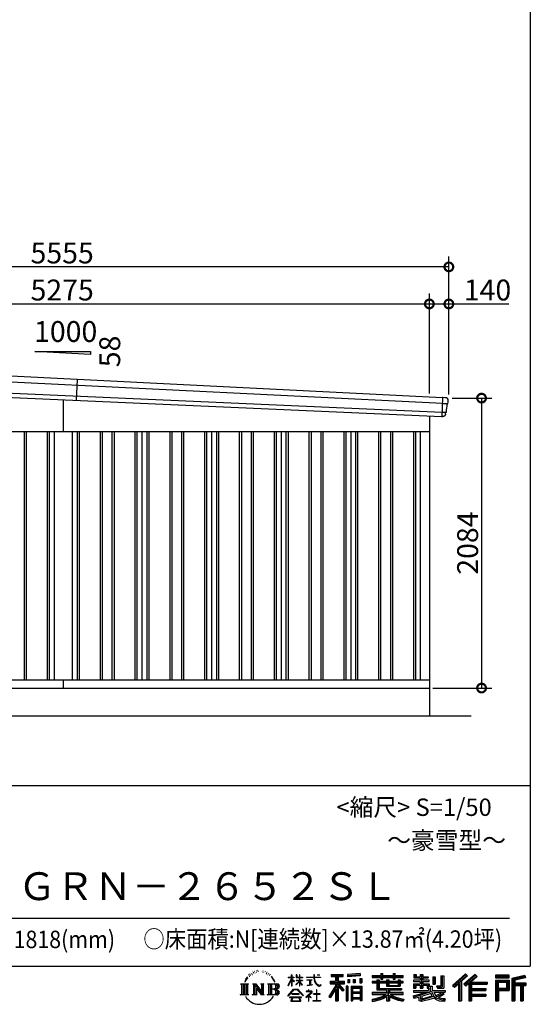
# Model space of a CAD drawing. Extents: x 225 to 20334, y 7 to 14162.
# Drawn here: x 16667 to 20334, y 7 to 7084 of the extents above; entities that cross this region are included whole.
import ezdxf
from ezdxf.enums import TextEntityAlignment as Align

# ---------------------------------------------------------------- set-up
doc = ezdxf.new("R2010")
doc.units = 0
doc.header["$LTSCALE"] = 20
doc.header["$PDMODE"] = 3
doc.header["$PDSIZE"] = 2
doc.layers.get('0').update_dxf_attribs({"linetype": 'CONTINUOUS'})
doc.layers.get('DEFPOINTS').update_dxf_attribs({"linetype": 'CONTINUOUS'})
for name, color, linetype in [('仕様書枠', 230, 'CONTINUOUS'), ('寸法', 4, 'CONTINUOUS'), ('文字', 7, 'CONTINUOUS'), ('細線', 5, 'CONTINUOUS'), ('部品', 7, 'CONTINUOUS'), ('部品1', 7, 'CONTINUOUS'), ('部品１', 7, 'CONTINUOUS'), ('Ｇ．Ｌ', 30, 'CONTINUOUS')]:
    doc.layers.add(name, color=color, linetype=linetype)
doc.styles.add('STYLE1', font='isocp.shx', dxfattribs={"bigfont": 'bigfont.shx'})
doc.styles.add('STYLE2', font='txt')
doc.dimstyles.new('INABA_S50G', dxfattribs={"dimtxt": 150, "dimasz": 125, "dimexe": 75, "dimexo": 25, "dimgap": 25, "dimtad": 3, "dimdec": 1, "dimdsep": 46, "dimtxsty": 'STYLE1', "dimblk1": 'DOTSMALL', "dimblk2": 'DOTSMALL', "dimsah": 1, "dimcen": 0, "dimclrt": 7, "dimadec": 0, "dimazin": 0, "dimtfac": 1, "dimtdec": 4, "dimtix": 1, "dimtmove": 0, "dimatfit": 3, "dimldrblk": 'DOTSMALL', "dimfxl": 1, "dimtolj": 1, "dimtzin": 0, "dimarcsym": 0})

# ---------------------------------------------------------------- blocks, each defined once
blk = doc.blocks.new('_DOTSMALL')
at = {"color": 0, "linetype": 'ByBlock', "ltscale": 50, "const_width": 0.5}
blk.add_lwpolyline([(-0.0625, 0, 1), (0.0625, 0, 1)], format="xyb", close=True, dxfattribs=at)
blk = doc.blocks.new('*D33')
at = {"layer": 'DEFPOINTS', "color": 0, "ltscale": 50}
for p in [(19749, 4364), (19609, 2280), (19983.9, 2280)]:
    blk.add_point(p, dxfattribs=at)
at = {"layer": '寸法', "color": 0, "lineweight": -2, "ltscale": 50}
for p, q in [((19774, 4364), (20058.9, 4364)), ((19983.9, 4364), (19983.9, 2280)), ((19634, 2280), (20058.9, 2280))]:
    blk.add_line(p, q, dxfattribs=at)
at = {"layer": '寸法', "color": 0, "lineweight": -2, "ltscale": 50, "xscale": 125, "yscale": 125, "zscale": 125}
for p, rotation in [((19983.9, 4364), 90), ((19983.9, 2280), 270)]:
    blk.add_blockref('_DOTSMALL', p, dxfattribs=dict(at, rotation=rotation))
at = {"layer": '寸法', "color": 7, "ltscale": 50, "insert": (19883.9, 3322), "char_height": 150, "attachment_point": 5, "rotation": 90, "style": 'STYLE1'}
blk.add_mtext('\\A1;2084', dxfattribs=at)
blk = doc.blocks.new('*D35')
at = {"layer": 'DEFPOINTS', "color": 0, "ltscale": 50}
for p in [(19609, 5041), (14334, 4636.2), (19609, 4372.5)]:
    blk.add_point(p, dxfattribs=at)
at = {"layer": '寸法', "color": 0, "lineweight": -2, "ltscale": 50}
for p, q in [((14334, 4661.2), (14334, 5116)), ((19609, 4397.5), (19609, 5116)), ((14334, 5041), (19609, 5041))]:
    blk.add_line(p, q, dxfattribs=at)
at = {"layer": '寸法', "color": 0, "lineweight": -2, "ltscale": 50, "xscale": 125, "yscale": 125, "zscale": 125, "rotation": 180}
blk.add_blockref('_DOTSMALL', (14334, 5041), dxfattribs=at)
at = {"layer": '寸法', "color": 0, "lineweight": -2, "ltscale": 50, "xscale": 125, "yscale": 125, "zscale": 125}
blk.add_blockref('_DOTSMALL', (19609, 5041), dxfattribs=at)
at = {"layer": '寸法', "color": 7, "ltscale": 50, "insert": (16971.5, 5141), "char_height": 150, "attachment_point": 5, "style": 'STYLE1'}
blk.add_mtext('\\A1;5275', dxfattribs=at)
blk = doc.blocks.new('*D36')
at = {"layer": 'DEFPOINTS', "color": 0, "ltscale": 50}
for p in [(19749, 5041), (19609, 4372.5), (19749, 4364)]:
    blk.add_point(p, dxfattribs=at)
at = {"layer": '寸法', "color": 0, "lineweight": -2, "ltscale": 50}
for p, q in [((19609, 4397.5), (19609, 5116)), ((19749, 4389), (19749, 5116)), ((19609, 5041), (19749, 5041)), ((19749, 5041), (20179.1, 5041))]:
    blk.add_line(p, q, dxfattribs=at)
at = {"layer": '寸法', "color": 0, "lineweight": -2, "ltscale": 50, "xscale": 125, "yscale": 125, "zscale": 125, "rotation": 180}
blk.add_blockref('_DOTSMALL', (19609, 5041), dxfattribs=at)
at = {"layer": '寸法', "color": 0, "lineweight": -2, "ltscale": 50, "xscale": 125, "yscale": 125, "zscale": 125}
blk.add_blockref('_DOTSMALL', (19749, 5041), dxfattribs=at)
at = {"layer": '寸法', "color": 7, "ltscale": 50, "insert": (20026.6, 5141), "char_height": 150, "attachment_point": 5, "style": 'STYLE1'}
blk.add_mtext('\\A1;140', dxfattribs=at)
blk = doc.blocks.new('*D38')
at = {"layer": 'DEFPOINTS', "color": 0, "ltscale": 50}
for p in [(14194, 5307.4), (14194, 4640), (19749, 4364)]:
    blk.add_point(p, dxfattribs=at)
at = {"layer": '寸法', "color": 0, "lineweight": -2, "ltscale": 50}
for p, q in [((14194, 4665), (14194, 5382.4)), ((19749, 4389), (19749, 5382.4)), ((19749, 5307.4), (14194, 5307.4))]:
    blk.add_line(p, q, dxfattribs=at)
at = {"layer": '寸法', "color": 0, "lineweight": -2, "ltscale": 50, "xscale": 125, "yscale": 125, "zscale": 125, "rotation": 180}
blk.add_blockref('_DOTSMALL', (14194, 5307.4), dxfattribs=at)
at = {"layer": '寸法', "color": 0, "lineweight": -2, "ltscale": 50, "xscale": 125, "yscale": 125, "zscale": 125}
blk.add_blockref('_DOTSMALL', (19749, 5307.4), dxfattribs=at)
at = {"layer": '寸法', "color": 7, "ltscale": 50, "insert": (16971.5, 5407.4), "char_height": 150, "attachment_point": 5, "style": 'STYLE1'}
blk.add_mtext('\\A1;5555', dxfattribs=at)

msp = doc.modelspace()

# ---------------------------------------------------------------- linework, layer by layer
at = {"layer": '仕様書枠', "ltscale": 50}
for p, q in [((20334, 14162), (20334, 280)), ((14784, 1580), (20334, 1580)), ((225, 280), (20334, 280))]:
    msp.add_line(p, q, dxfattribs=at)
at = {"layer": '文字', "color": 7, "ltscale": 50}
msp.add_line((14984, 625.06), (20184, 625.06), dxfattribs=at)
at = {"layer": '文字', "ltscale": 0.5}
for p, q in [((18311.62, 220.11), (18309.84, 213.48)), ((18321.91, 226.33), (18320.61, 223.73)), ((18327.34, 213.82), (18324.15, 213.82)), ((18331.82, 226.92), (18330.29, 224.2)), ((18338.31, 218.19), (18336.66, 218.31)), ((18342.68, 239.77), (18341.86, 238)), ((18348.23, 233.99), (18344.33, 233.05)), ((18355.79, 243.67), (18354.13, 241.54)), ((18358.5, 230.1), (18355.79, 230.1)), ((18369.95, 235.53), (18367.12, 235.64)), ((18371.01, 248.62), (18368.42, 247.09)), ((18381.17, 241.78), (18377.98, 241.66)), ((18399.88, 242.18), (18401.59, 242.09)), ((18415.9, 237.14), (18412.75, 235.97)), ((18412.93, 247.58), (18415.99, 246.59)), ((18428.36, 232.64), (18426.65, 232.37)), ((18428.99, 244.25), (18430.52, 242)), ((18433.68, 228.14), (18434.94, 228.14)), ((18437.01, 235.16), (18438, 234.17)), ((18442.14, 225.9), (18437.55, 225.09)), ((18441.33, 238.22), (18442.86, 236.15)), ((18452.22, 219.15), (18448.89, 218.97)), ((18454.47, 230.48), (18455.55, 227.87)), ((18460.53, 214.25), (18457.83, 213.45)), ((18464.68, 222.35), (18465.76, 220.28)), ((18618.55, 200.68), (18618.55, 218.04)), ((18620.8, 218.04), (18618.55, 218.04)), ((18620.8, 218.04), (18620.8, 200.68)), ((18651.59, 218.04), (18651.59, 198.02)), ((18655.94, 218.04), (18651.59, 218.04)), ((18655.94, 218.04), (18655.94, 200.68)), ((18676.19, 218.04), (18676.19, 200.68)), ((18678.44, 218.04), (18676.19, 218.04)), ((18678.44, 200.68), (18678.44, 218.04)), ((18778.39, 218.04), (18778.39, 202.66)), ((18784.85, 218.04), (18778.39, 218.04)), ((18784.85, 202.66), (18784.85, 218.04)), ((18802.93, 218.04), (18822.24, 218.04)), ((18802.93, 218.04), (18802.93, 217.95)), ((18802.93, 217.95), (18822.24, 217.95)), ((18822.24, 217.95), (18822.24, 218.04)), ((18904.52, 221.85), (18904.52, 206.56)), ((18904.52, 221.85), (18989.41, 221.85)), ((18904.52, 214.73), (18989.41, 214.73)), ((18944.28, 216.41), (18944.28, 31.82)), ((18989.41, 206.56), (18989.41, 221.85)), ((19112.88, 227.28), (19022.15, 219.98)), ((19022.15, 219.98), (19022.15, 204.75)), ((19112.88, 217.51), (19022.15, 210.21)), ((19112.88, 227.28), (19112.88, 212.05)), ((19197.8, 212.99), (19197.8, 199.39)), ((19197.8, 212.99), (19260.54, 212.99)), ((19260.54, 227.74), (19260.54, 212.99)), ((19260.54, 227.74), (19274.69, 227.74)), ((19267.66, 227.74), (19267.66, 188.27)), ((19274.69, 212.99), (19274.69, 227.74)), ((19274.69, 212.99), (19349.73, 212.99)), ((19349.73, 227.74), (19349.73, 212.99)), ((19349.73, 227.74), (19363.88, 227.74)), ((19356.85, 227.74), (19356.85, 188.27)), ((19363.88, 212.99), (19363.88, 227.74)), ((19363.88, 212.99), (19420.45, 212.99)), ((19420.45, 199.39), (19420.45, 212.99)), ((19498.51, 221.15), (19498.51, 196.35)), ((19498.51, 221.15), (19514.1, 221.15)), ((19506.46, 221.15), (19506.46, 196.35)), ((19514.1, 221.15), (19514.1, 204.84)), ((19543.67, 221.15), (19543.67, 204.84)), ((19543.67, 221.15), (19561.6, 221.15)), ((19551.63, 221.15), (19551.63, 123.77)), ((19561.6, 221.15), (19561.6, 204.84)), ((19868.53, 225.77), (19774.95, 143)), ((19872.32, 221.86), (19778.84, 139.18)), ((19785.55, 132.59), (19879.4, 214.55)), ((19939.11, 221.78), (19856.97, 151.72)), ((19943.01, 217.95), (19860.58, 147.65)), ((19883.19, 210.64), (19868.53, 225.77)), ((19953.58, 207.57), (19939.11, 221.78)), ((20181.69, 215.59), (20084.99, 215.59)), ((20084.99, 215.59), (20084.99, 197.64)), ((20181.69, 197.64), (20181.69, 215.59)), ((20295.26, 214.93), (20202.18, 192.73)), ((20295.26, 214.93), (20299.88, 197.71)), ((18251.87, 154.42), (18310.61, 154.42)), ((18251.87, 154.42), (18260.29, 147.71)), ((18260.29, 147.71), (18260.29, 80.52)), ((18271.18, 154.42), (18271.18, 74.04)), ((18282.07, 154.42), (18282.07, 74.04)), ((18290.88, 187.45), (18283.09, 168.4)), ((18283.09, 168.4), (18284.85, 168.4)), ((18288.66, 177.18), (18284.85, 168.4)), ((18297.44, 190.92), (18288.66, 177.18)), ((18290.88, 187.45), (18303.97, 204.26)), ((18292.95, 154.42), (18292.95, 74.04)), ((18302.88, 197.4), (18297.44, 190.92)), ((18310.61, 154.42), (18303.2, 148.52)), ((18303.2, 148.52), (18303.2, 79.93)), ((18318.72, 206.86), (18315.89, 206.86)), ((18338.48, 154.42), (18345.54, 150.34)), ((18338.48, 154.42), (18363.36, 154.42)), ((18345.54, 150.34), (18345.54, 79.64)), ((18356.43, 154.42), (18356.43, 74.04)), ((18356.67, 154.42), (18409.39, 80.67)), ((18363.36, 154.42), (18402.89, 99.13)), ((18396.33, 154.42), (18402.89, 150.63)), ((18396.33, 154.42), (18420.38, 154.42)), ((18402.89, 150.63), (18402.89, 99.13)), ((18409.39, 154.42), (18409.39, 74.04)), ((18420.38, 154.42), (18414.83, 151.22)), ((18414.83, 151.22), (18414.83, 78.76)), ((18447.07, 154.42), (18514.45, 154.42)), ((18447.07, 154.42), (18453.63, 150.63)), ((18453.63, 150.63), (18453.63, 79.35)), ((18465.35, 154.42), (18465.35, 74.04)), ((18482.31, 197.87), (18474.05, 208.08)), ((18476.23, 154.42), (18476.23, 74.04)), ((18477.94, 198.23), (18489.34, 181.15)), ((18493.94, 179.71), (18482.31, 197.87)), ((18489.34, 181.15), (18495.58, 170.24)), ((18498.27, 168.4), (18493.46, 180.65)), ((18495.58, 170.24), (18496.1, 168.4)), ((18496.1, 168.4), (18498.27, 168.4)), ((18595.53, 141.02), (18618.55, 191.34)), ((18595.67, 200.68), (18595.67, 198.02)), ((18595.67, 200.68), (18618.55, 200.68)), ((18618.55, 198.02), (18595.67, 198.02)), ((18596.51, 140.46), (18618.55, 182.86)), ((18618.55, 198.02), (18618.55, 191.34)), ((18618.55, 182.86), (18618.55, 137.47)), ((18620.8, 200.68), (18635.7, 200.68)), ((18620.8, 198.02), (18620.8, 186.61)), ((18635.7, 198.02), (18620.8, 198.02)), ((18639.94, 169.92), (18620.8, 186.61)), ((18638.4, 167.41), (18620.8, 178.99)), ((18620.8, 178.99), (18620.8, 137.47)), ((18635.7, 200.68), (18635.7, 198.02)), ((18638.4, 167.41), (18639.94, 169.92)), ((18650.97, 149.57), (18676.19, 172.44)), ((18650.97, 149.57), (18652.67, 147.78)), ((18676.19, 198.02), (18651.59, 198.02)), ((18651.59, 179.68), (18651.59, 176.86)), ((18651.59, 179.68), (18676.19, 179.68)), ((18651.59, 176.86), (18676.19, 176.86)), ((18652.67, 147.78), (18676.19, 170.33)), ((18655.94, 200.68), (18676.19, 200.68)), ((18676.19, 198.02), (18676.19, 179.68)), ((18676.19, 176.86), (18676.19, 172.3)), ((18676.19, 170.43), (18676.19, 137.47)), ((18678.44, 200.68), (18697.5, 200.68)), ((18678.44, 179.68), (18678.44, 198.02)), ((18697.5, 198.02), (18678.44, 198.02)), ((18678.44, 179.68), (18698.36, 179.68)), ((18678.44, 169.54), (18678.44, 176.86)), ((18678.44, 176.86), (18698.36, 176.86)), ((18697.46, 146.27), (18678.44, 169.54)), ((18678.44, 137.47), (18678.44, 167.6)), ((18696.29, 145.16), (18678.44, 167.6)), ((18697.46, 146.27), (18696.29, 145.16)), ((18697.5, 200.68), (18697.5, 198.02)), ((18698.36, 179.68), (18698.36, 176.86)), ((18725.77, 202.66), (18725.77, 199.18)), ((18725.77, 202.66), (18778.39, 202.66)), ((18778.89, 199.18), (18725.77, 199.18)), ((18730.08, 181.69), (18730.08, 179.16)), ((18730.08, 181.69), (18765.21, 181.69)), ((18747.82, 179.16), (18730.08, 179.16)), ((18731.52, 141.71), (18766.17, 146.82)), ((18731.52, 143.35), (18747.82, 146.44)), ((18731.52, 143.35), (18731.52, 141.71)), ((18747.82, 179.16), (18747.82, 146.44)), ((18765.21, 179.16), (18754.19, 179.16)), ((18754.19, 179.16), (18754.19, 147.64)), ((18754.19, 147.64), (18766.17, 149.91)), ((18765.21, 181.69), (18765.21, 179.16)), ((18766.17, 149.91), (18766.17, 146.82)), ((18778.89, 199.18), (18779.69, 192.82)), ((18779.69, 192.82), (18784.1, 172.11)), ((18784.1, 172.11), (18788.29, 162.06)), ((18826.08, 199.18), (18784.83, 199.18)), ((18786.28, 185.78), (18784.83, 199.18)), ((18784.85, 202.66), (18826.08, 202.66)), ((18789.24, 172.74), (18786.28, 185.78)), ((18788.29, 162.06), (18795.42, 150.75)), ((18794.87, 161.48), (18789.24, 172.74)), ((18800.31, 152.42), (18794.87, 161.48)), ((18795.42, 150.75), (18804.86, 142.14)), ((18810.47, 144.67), (18800.31, 152.42)), ((18804.86, 142.14), (18811.49, 138.63)), ((18814.32, 143.28), (18810.47, 144.67)), ((18819.13, 142.64), (18814.32, 143.28)), ((18823.83, 143.42), (18819.13, 142.64)), ((18829.97, 147.5), (18823.83, 143.42)), ((18826.08, 202.66), (18826.08, 199.18)), ((18828.61, 140.9), (18832.76, 143.53)), ((18832.76, 143.53), (18829.97, 147.5)), ((18944.28, 143.02), (18892.62, 60.18)), ((18895.91, 172.11), (18935.9, 172.11)), ((18895.91, 172.11), (18895.91, 154.2)), ((18895.91, 163.41), (18999.88, 163.41)), ((18895.91, 154.2), (18935.9, 154.2)), ((18904.52, 206.56), (18935.9, 206.56)), ((18935.9, 206.56), (18935.9, 172.11)), ((18935.9, 154.2), (18935.9, 139.88)), ((18993.47, 106.73), (18944.28, 162.41)), ((18953.54, 206.56), (18953.54, 172.11)), ((18953.54, 206.56), (18989.41, 206.56)), ((18953.54, 172.11), (18999.88, 172.11)), ((18997.55, 110.33), (18958.79, 154.2)), ((18958.79, 154.2), (18999.88, 154.2)), ((18999.88, 154.2), (18999.88, 172.11)), ((19112.88, 212.05), (19022.15, 204.75)), ((19023.3, 185.42), (19034.46, 185.42)), ((19023.3, 185.42), (19023.3, 160.09)), ((19034.46, 160.09), (19023.3, 160.09)), ((19029.01, 185.42), (19029.01, 160.09)), ((19034.46, 185.42), (19034.46, 160.09)), ((19062.81, 185.42), (19076.78, 185.42)), ((19062.81, 185.42), (19062.81, 160.09)), ((19076.78, 160.09), (19062.81, 160.09)), ((19069.93, 185.42), (19069.93, 160.09)), ((19076.78, 185.42), (19076.78, 160.09)), ((19110.04, 192.4), (19123.69, 192.4)), ((19110.04, 192.4), (19110.04, 160.09)), ((19110.04, 160.09), (19123.69, 160.09)), ((19117.16, 192.4), (19117.16, 160.09)), ((19123.69, 192.4), (19123.69, 160.09)), ((19197.8, 207.55), (19420.45, 207.55)), ((19197.8, 199.39), (19260.54, 199.39)), ((19197.8, 170.37), (19197.8, 160.28)), ((19230.74, 170.37), (19197.8, 170.37)), ((19420.45, 164.92), (19197.8, 164.92)), ((19197.8, 160.28), (19230.74, 160.28)), ((19230.74, 182.29), (19230.74, 170.37)), ((19230.74, 182.29), (19249.65, 182.29)), ((19230.74, 160.28), (19230.74, 111.04)), ((19241.7, 182.29), (19241.7, 111.04)), ((19249.65, 182.29), (19249.65, 170.37)), ((19302.3, 170.37), (19249.65, 170.37)), ((19249.65, 160.28), (19249.65, 120.55)), ((19249.65, 160.28), (19302.3, 160.28)), ((19260.54, 199.39), (19260.54, 188.27)), ((19260.54, 188.27), (19274.69, 188.27)), ((19274.69, 199.39), (19349.73, 199.39)), ((19274.69, 188.27), (19274.69, 199.39)), ((19302.3, 182.29), (19302.3, 170.37)), ((19302.3, 182.29), (19318.68, 182.29)), ((19302.3, 160.28), (19302.3, 137.26)), ((19310.72, 182.29), (19310.72, 137.26)), ((19318.68, 182.29), (19318.68, 170.37)), ((19384.08, 170.37), (19318.68, 170.37)), ((19318.68, 160.28), (19318.68, 141.01)), ((19318.68, 160.28), (19384.08, 160.28)), ((19349.73, 199.39), (19349.73, 188.27)), ((19349.73, 188.27), (19363.88, 188.27)), ((19363.88, 188.27), (19363.88, 199.39)), ((19363.88, 199.39), (19420.45, 199.39)), ((19384.08, 182.29), (19399.61, 182.29)), ((19384.08, 182.29), (19384.08, 170.37)), ((19384.08, 160.28), (19384.08, 141.01)), ((19391.65, 182.29), (19391.65, 137.26)), ((19399.61, 182.29), (19399.61, 170.37)), ((19420.45, 170.37), (19399.61, 170.37)), ((19399.61, 160.28), (19399.61, 137.26)), ((19399.61, 160.28), (19420.45, 160.28)), ((19420.45, 160.28), (19420.45, 170.37)), ((19494.88, 180.36), (19494.88, 169.83)), ((19543.67, 180.36), (19494.88, 180.36)), ((19494.88, 169.83), (19543.67, 169.83)), ((19494.88, 154.35), (19494.88, 123.77)), ((19494.88, 154.35), (19543.67, 154.35)), ((19498.51, 196.35), (19543.67, 196.35)), ((19502.83, 154.35), (19502.83, 123.77)), ((19511.48, 144.44), (19511.48, 123.77)), ((19511.48, 144.44), (19543.67, 144.44)), ((19514.1, 204.84), (19543.67, 204.84)), ((19543.67, 196.35), (19543.67, 180.36)), ((19543.67, 169.83), (19543.67, 154.35)), ((19543.67, 144.44), (19543.67, 123.77)), ((19561.6, 204.84), (19601.32, 204.84)), ((19561.6, 196.35), (19561.6, 180.36)), ((19561.6, 196.35), (19601.32, 196.35)), ((19607.67, 180.36), (19561.6, 180.36)), ((19561.6, 169.83), (19607.67, 169.83)), ((19561.6, 169.83), (19561.6, 154.35)), ((19561.6, 154.35), (19607.67, 154.35)), ((19561.6, 144.44), (19561.6, 123.77)), ((19561.6, 144.44), (19592.21, 144.44)), ((19592.21, 144.44), (19592.21, 123.77)), ((19600.17, 154.35), (19600.17, 123.77)), ((19601.32, 204.84), (19601.32, 196.35)), ((19607.67, 169.83), (19607.67, 180.36)), ((19607.67, 154.35), (19607.67, 136.09)), ((19633.23, 204.84), (19633.23, 150.48)), ((19633.23, 204.84), (19651.16, 204.84)), ((19633.23, 150.48), (19651.16, 150.48)), ((19641.19, 204.84), (19641.19, 150.48)), ((19651.16, 204.84), (19651.16, 150.48)), ((19691.64, 211.98), (19711.9, 211.98)), ((19691.64, 211.98), (19691.64, 139.59)), ((19701.01, 211.98), (19701.01, 131.3)), ((19711.9, 211.98), (19711.9, 123.77)), ((19774.95, 143), (19789.44, 128.77)), ((19789.44, 128.77), (19818.11, 153.8)), ((19818.11, 153.8), (19818.11, 31.82)), ((19828.16, 169.81), (19828.16, 31.82)), ((19839.05, 172.09), (19883.19, 210.64)), ((19839.05, 172.09), (19839.05, 31.82)), ((19856.97, 151.72), (19870.48, 136.5)), ((19866.87, 140.57), (19949.68, 211.4)), ((19870.48, 136.5), (19893.22, 155.95)), ((19893.22, 155.95), (19893.22, 31.82)), ((19898.67, 167.77), (19898.67, 31.82)), ((19905.99, 166.87), (19953.58, 207.57)), ((19905.99, 166.87), (20023.66, 166.87)), ((19907.45, 158.87), (20023.66, 158.87)), ((19907.45, 158.64), (19907.45, 31.82)), ((19912.89, 151.34), (19912.89, 120.64)), ((19912.89, 151.34), (20023.66, 151.34)), ((20023.66, 166.87), (20023.66, 151.34)), ((20181.69, 210.15), (20084.99, 210.15)), ((20084.99, 203.08), (20181.69, 203.08)), ((20084.99, 197.64), (20181.69, 197.64)), ((20084.99, 180.68), (20181.69, 180.68)), ((20084.99, 180.68), (20084.99, 31.82)), ((20090.43, 175.24), (20176.24, 175.24)), ((20090.43, 175.24), (20090.43, 31.82)), ((20100.15, 175.24), (20100.15, 31.82)), ((20105.59, 166.21), (20163.01, 166.21)), ((20105.59, 123.2), (20105.59, 166.21)), ((20163.01, 166.21), (20163.01, 123.2)), ((20168.45, 175.24), (20168.45, 112.47)), ((20176.24, 175.24), (20176.24, 112.47)), ((20181.69, 180.68), (20181.69, 107.03)), ((20202.18, 192.73), (20202.18, 31.82)), ((20296.67, 209.67), (20207.62, 188.43)), ((20207.62, 188.43), (20207.62, 31.82)), ((20298.62, 203), (20213.07, 182.59)), ((20213.07, 182.59), (20213.07, 31.82)), ((20218.71, 183.94), (20218.71, 31.82)), ((20218.71, 155.16), (20302.39, 155.16)), ((20218.71, 146.41), (20302.39, 146.41)), ((20299.88, 197.71), (20224.15, 179.64)), ((20224.15, 179.64), (20224.15, 160.61)), ((20224.15, 160.61), (20302.39, 160.61)), ((20268.41, 146.41), (20268.41, 31.82)), ((20277.59, 146.41), (20277.59, 31.82)), ((20302.39, 160.61), (20302.39, 140.96)), ((18249.07, 74.04), (18260.29, 80.52)), ((18313.4, 74.04), (18249.07, 74.04)), ((18313.4, 74.04), (18303.2, 79.93)), ((18335.85, 74.04), (18345.54, 79.64)), ((18373.28, 74.04), (18335.85, 74.04)), ((18361.87, 139.23), (18407.47, 74.04)), ((18366.63, 122.94), (18400.83, 74.04)), ((18366.63, 122.94), (18366.63, 77.88)), ((18373.28, 74.04), (18366.63, 77.88)), ((18423.01, 74.04), (18400.83, 74.04)), ((18423.01, 74.04), (18414.83, 78.76)), ((18444.44, 74.04), (18453.63, 79.35)), ((18513.89, 74.04), (18444.44, 74.04)), ((18509.01, 114.78), (18476.23, 114.78)), ((18591.69, 67.81), (18631.96, 114.69)), ((18637.05, 109.87), (18595.43, 64.89)), ((18595.53, 141.02), (18596.51, 140.46)), ((18620.8, 137.47), (18618.55, 137.47)), ((18620.96, 82.83), (18620.96, 78.45)), ((18673.84, 82.83), (18620.96, 82.83)), ((18620.96, 78.45), (18673.84, 78.45)), ((18631.96, 114.69), (18664.31, 114.69)), ((18659.38, 109.87), (18637.05, 109.87)), ((18702.67, 67.04), (18659.38, 109.87)), ((18664.31, 114.69), (18706.1, 70.19)), ((18673.84, 78.45), (18673.84, 82.83)), ((18678.44, 137.47), (18676.19, 137.47)), ((18756.26, 86.88), (18720.71, 57.11)), ((18723.75, 102.3), (18723.75, 98.81)), ((18740.35, 102.3), (18723.75, 102.3)), ((18723.75, 98.81), (18748.02, 98.81)), ((18744.08, 111.37), (18740.35, 111.37)), ((18740.35, 111.37), (18740.35, 102.3)), ((18742.83, 71.55), (18766.89, 91.29)), ((18760.44, 56.47), (18742.83, 71.55)), ((18744.08, 102.3), (18744.08, 111.37)), ((18762.38, 102.3), (18744.08, 102.3)), ((18748.02, 98.81), (18752.99, 97.91)), ((18752.99, 97.91), (18757.35, 92.31)), ((18757.35, 92.31), (18756.26, 86.88)), ((18760.7, 96.86), (18761.45, 95.9)), ((18761.45, 96.86), (18760.7, 96.86)), ((18761.45, 95.9), (18761.45, 96.86)), ((18763.44, 102.22), (18762.38, 102.3)), ((18764.75, 101.21), (18763.44, 102.22)), ((18766.32, 99.64), (18764.75, 101.21)), ((18766.89, 98.13), (18766.32, 99.64)), ((18766.89, 91.29), (18766.89, 98.13)), ((18775.78, 82.39), (18775.78, 78.67)), ((18798.15, 82.39), (18775.78, 82.39)), ((18775.78, 78.67), (18798.15, 78.67)), ((18801.44, 110.05), (18798.15, 110.05)), ((18798.15, 110.05), (18798.15, 82.39)), ((18798.15, 78.67), (18798.15, 33.49)), ((18801.44, 82.39), (18801.44, 110.05)), ((18824.02, 82.39), (18801.44, 82.39)), ((18801.44, 78.67), (18824.02, 78.67)), ((18801.44, 33.49), (18801.44, 78.67)), ((18811.49, 138.63), (18815.91, 137.39)), ((18815.91, 137.39), (18820.23, 137.39)), ((18820.23, 137.39), (18828.61, 140.9)), ((18824.02, 78.67), (18824.02, 82.39)), ((18935.9, 139.88), (18888, 63.06)), ((18935.9, 114.34), (18898.73, 54.72)), ((18935.9, 114.34), (18935.9, 31.82)), ((18953.54, 139.9), (18953.54, 31.82)), ((18987.27, 101.72), (18953.54, 139.9)), ((18997.55, 110.33), (18987.27, 101.72)), ((19023.01, 136.33), (19010.77, 136.33)), ((19010.77, 136.33), (19010.77, 31.82)), ((19017.57, 136.33), (19017.57, 31.82)), ((19023.01, 136.33), (19023.01, 31.82)), ((19046.42, 136.33), (19123.91, 136.33)), ((19046.42, 136.33), (19046.42, 31.82)), ((19051.86, 129.21), (19118.47, 129.21)), ((19051.86, 129.21), (19051.86, 31.82)), ((19118.47, 87.67), (19051.86, 87.67)), ((19111.13, 121.11), (19057.2, 121.11)), ((19057.2, 121.11), (19057.2, 93.11)), ((19111.13, 93.11), (19057.2, 93.11)), ((19057.2, 83.3), (19057.2, 54.34)), ((19111.13, 83.3), (19057.2, 83.3)), ((19111.13, 121.11), (19111.13, 93.11)), ((19111.13, 83.3), (19111.13, 54.34)), ((19118.47, 129.21), (19118.47, 31.82)), ((19123.91, 136.33), (19123.91, 31.82)), ((19197.8, 91.71), (19197.8, 77.69)), ((19302.22, 91.71), (19197.8, 91.71)), ((19420.45, 86.27), (19197.8, 86.27)), ((19197.8, 77.69), (19298.2, 77.69)), ((19230.74, 111.04), (19302.22, 111.04)), ((19249.65, 120.55), (19409.66, 120.55)), ((19302.22, 111.04), (19302.22, 91.71)), ((19302.3, 137.26), (19399.61, 137.26)), ((19312.81, 120.55), (19312.81, 31.82)), ((19318.68, 141.01), (19384.08, 141.01)), ((19323.7, 111.04), (19409.66, 111.04)), ((19323.7, 111.04), (19323.7, 91.71)), ((19420.45, 91.71), (19323.7, 91.71)), ((19327.72, 77.69), (19420.45, 77.69)), ((19409.66, 120.55), (19409.66, 111.04)), ((19420.45, 77.69), (19420.45, 91.71)), ((19491.53, 67.6), (19538.36, 78.65)), ((19494.88, 123.77), (19511.48, 123.77)), ((19494.88, 105.9), (19494.88, 93.3)), ((19494.88, 105.9), (19603.63, 105.9)), ((19494.88, 93.3), (19609.91, 93.3)), ((19625.38, 98.36), (19495.3, 55.72)), ((19538.36, 78.65), (19583.9, 93.3)), ((19543.67, 123.77), (19561.6, 123.77)), ((19619.53, 84.26), (19553.59, 63.37)), ((19592.21, 123.77), (19603.63, 123.77)), ((19603.63, 123.77), (19603.63, 105.9)), ((19607.67, 136.09), (19629.01, 136.09)), ((19614.52, 136.09), (19614.52, 94.8)), ((19629.69, 67.67), (19619.53, 84.26)), ((19625.38, 98.36), (19643.85, 60.93)), ((19629.01, 136.09), (19629.01, 105.9)), ((19629.01, 105.9), (19721.7, 105.9)), ((19640.02, 93.3), (19705.61, 93.3)), ((19640.02, 93.3), (19655.74, 67.67)), ((19708.62, 82.68), (19651.82, 55.7)), ((19702.44, 91.79), (19655.74, 67.67)), ((19660.64, 139.59), (19667.01, 123.77)), ((19660.64, 139.59), (19691.64, 139.59)), ((19664.82, 131.3), (19701.01, 131.3)), ((19667.01, 123.77), (19711.9, 123.77)), ((19712.07, 77.59), (19673.63, 56.69)), ((19701.43, 93.3), (19721.7, 93.3)), ((19702.44, 91.79), (19712.07, 77.59)), ((19721.7, 105.9), (19721.7, 93.3)), ((19907.45, 113.3), (20013.48, 113.3)), ((19907.45, 71.7), (20013.48, 71.7)), ((19912.89, 120.64), (20013.48, 120.64)), ((19912.89, 105.77), (20013.48, 105.77)), ((19912.89, 105.77), (19912.89, 79.7)), ((19912.89, 79.7), (20013.48, 79.7)), ((20013.48, 120.64), (20013.48, 105.77)), ((20013.48, 79.7), (20013.48, 64.17)), ((20100.15, 112.47), (20176.24, 112.47)), ((20105.59, 123.2), (20163.01, 123.2)), ((20105.59, 107.03), (20181.69, 107.03)), ((20105.59, 107.03), (20105.59, 31.82)), ((20224.15, 140.96), (20224.15, 31.82)), ((20224.15, 140.96), (20262.97, 140.96)), ((20262.97, 140.96), (20262.97, 31.82)), ((20283.04, 140.96), (20283.04, 31.82)), ((20283.04, 140.96), (20302.39, 140.96)), ((18595.43, 64.89), (18591.69, 67.81)), ((18604.13, 59.16), (18604.13, 55)), ((18691.56, 59.16), (18604.13, 59.16)), ((18604.13, 55), (18621.22, 55)), ((18621.22, 55), (18613.21, 30.97)), ((18613.21, 30.97), (18613.21, 29.22)), ((18613.21, 29.22), (18614.18, 28.89)), ((18614.18, 28.89), (18683.53, 28.89)), ((18622.81, 44.05), (18622.33, 38.71)), ((18622.33, 38.71), (18626.01, 32.83)), ((18628.58, 55), (18622.81, 44.05)), ((18626.01, 32.83), (18674.26, 32.83)), ((18628.58, 55), (18671.62, 55)), ((18677.97, 43.47), (18671.62, 55)), ((18674.26, 32.83), (18677.52, 37.17)), ((18686.09, 36.66), (18674.94, 55)), ((18674.94, 55), (18691.56, 55)), ((18677.52, 37.17), (18677.97, 43.47)), ((18683.53, 28.89), (18685.39, 29.33)), ((18685.39, 29.33), (18686.22, 30.04)), ((18686.49, 34.53), (18686.09, 36.66)), ((18686.22, 30.04), (18686.65, 31.57)), ((18686.65, 31.57), (18686.49, 34.53)), ((18691.56, 55), (18691.56, 59.16)), ((18706.1, 70.19), (18702.67, 67.04)), ((18720.71, 57.11), (18723.02, 54.41)), ((18723.02, 54.41), (18740.35, 68.08)), ((18740.35, 68.08), (18740.35, 29.78)), ((18740.35, 29.78), (18744.3, 29.78)), ((18744.3, 66.86), (18758.32, 54.26)), ((18744.3, 29.78), (18744.3, 66.86)), ((18758.32, 54.26), (18760.44, 56.47)), ((18773.35, 33.49), (18798.15, 33.49)), ((18773.35, 30), (18773.35, 33.49)), ((18826.46, 30), (18773.35, 30)), ((18801.44, 33.49), (18826.46, 33.49)), ((18826.46, 33.49), (18826.46, 30)), ((18888, 63.06), (18898.73, 54.72)), ((18935.9, 31.82), (18953.54, 31.82)), ((19010.77, 31.82), (19023.01, 31.82)), ((19046.42, 31.82), (19057.2, 31.82)), ((19118.47, 48.9), (19051.86, 48.9)), ((19111.13, 54.34), (19057.2, 54.34)), ((19111.13, 44.53), (19057.2, 44.53)), ((19057.2, 44.53), (19057.2, 31.82)), ((19111.13, 44.53), (19111.13, 31.82)), ((19123.91, 31.82), (19111.13, 31.82)), ((19197.8, 43.77), (19197.8, 27.12)), ((19302.22, 61.05), (19302.22, 31.82)), ((19302.22, 31.82), (19323.7, 31.82)), ((19323.7, 61.05), (19323.7, 31.82)), ((19426.41, 44.04), (19421.95, 28.08)), ((19491.53, 67.6), (19497.1, 50.07)), ((19497.1, 50.07), (19532.83, 57.98)), ((19534.69, 40.63), (19532.83, 57.98)), ((19536.94, 32.56), (19534.69, 40.63)), ((19544.36, 28.2), (19536.94, 32.56)), ((19540.82, 70.64), (19548.4, 36.58)), ((19551.7, 27.86), (19544.36, 28.2)), ((19548.4, 36.58), (19641.37, 65.95)), ((19572.37, 31.1), (19551.7, 27.86)), ((19553.59, 63.37), (19557.63, 45.21)), ((19557.63, 45.21), (19629.69, 67.67)), ((19602.01, 39.07), (19572.37, 31.1)), ((19642.78, 51.8), (19602.01, 39.07)), ((19655.74, 41.33), (19642.78, 51.8)), ((19660.94, 49.71), (19643.85, 60.93)), ((19682.92, 30.28), (19655.74, 41.33)), ((19700.88, 35.41), (19660.94, 49.71)), ((19693.45, 47.75), (19673.63, 56.69)), ((19718.53, 27.01), (19682.92, 30.28)), ((19708.82, 45.89), (19693.45, 47.75)), ((19720.26, 35.41), (19700.88, 35.41)), ((19722.54, 46.47), (19708.82, 45.89)), ((19722.54, 46.47), (19718.53, 27.01)), ((19818.11, 31.82), (19839.05, 31.82)), ((19893.22, 31.82), (19912.89, 31.82)), ((19912.89, 64.17), (20013.48, 64.17)), ((19912.89, 64.17), (19912.89, 31.82)), ((20084.99, 31.82), (20105.59, 31.82)), ((20202.18, 31.82), (20224.15, 31.82)), ((20262.97, 31.82), (20283.04, 31.82))]:
    msp.add_line(p, q, dxfattribs=at)
for centre, radius, start, end in [((18485.75, 135.07), 21.16, 286.583067, 66.129966), ((18485.75, 135.07), 32.05, 300.592725, 37.144228), ((18514.45, 137.32), 17.09, 269.300532, 90), ((18514.45, 137.32), 11.65, 315.588943, 53.402558), ((18485.75, 94), 21.16, 289.412599, 79.228254), ((18485.75, 94), 32.05, 321.481797, 59.407308), ((18513.89, 91.69), 17.65, 270, 89.300532), ((18513.89, 91.69), 12.21, 307.063263, 43.566356), ((19151.31, 346.9), 306.67, 278.718569, 298.617523), ((19151.31, 350.77), 318.63, 278.38912, 300.455577), ((19474.6, 349.93), 318.63, 239.484491, 260.757044), ((19474.6, 346.9), 306.67, 241.382477, 261.00562), ((18388.47, 123.4), 116.74, 210.285683, 329.714317), ((19151.31, 347.84), 324.07, 278.247223, 297.752298), ((19474.6, 347.84), 324.07, 242.247702, 260.649951)]:
    msp.add_arc(centre, radius, start, end, dxfattribs=at)
at = {"layer": '細線', "ltscale": 50}
for p, q in [((19703.32, 4325.36), (14235.69, 4597.91)), ((14231.57, 4503.58), (19701.03, 4263.4)), ((17074.07, 4348.12), (17080.63, 4498.01)), ((16699.01, 4125), (16699.01, 2340)), ((16714.01, 4125), (16714.01, 2340)), ((16864.01, 4125), (16864.01, 2340)), ((16879.01, 4125), (16879.01, 2340)), ((17079.01, 4125), (17079.01, 2340)), ((17094.01, 4125), (17094.01, 2340)), ((17244.01, 4125), (17244.01, 2340)), ((17259.01, 4125), (17259.01, 2340)), ((17329.01, 4125), (17329.01, 2340)), ((17344.01, 4125), (17344.01, 2340)), ((17494.01, 4125), (17494.01, 2340)), ((17509.01, 4125), (17509.01, 2340)), ((17579.01, 4125), (17579.01, 2340)), ((17594.01, 4125), (17594.01, 2340)), ((17744.01, 4125), (17744.01, 2340)), ((17759.01, 4125), (17759.01, 2340)), ((17829.01, 4125), (17829.01, 2340)), ((17844.01, 4125), (17844.01, 2340)), ((17994.01, 4125), (17994.01, 2340)), ((18009.01, 4125), (18009.01, 2340)), ((18079.01, 4125), (18079.01, 2340)), ((18094.01, 4125), (18094.01, 2340)), ((18244.01, 4125), (18244.01, 2340)), ((18259.01, 4125), (18259.01, 2340)), ((18329.01, 4125), (18329.01, 2340)), ((18344.01, 4125), (18344.01, 2340)), ((18494.01, 4125), (18494.01, 2340)), ((18509.01, 4125), (18509.01, 2340)), ((18579.01, 4125), (18579.01, 2340)), ((18594.01, 4125), (18594.01, 2340)), ((18744.01, 4125), (18744.01, 2340)), ((18759.01, 4125), (18759.01, 2340)), ((18829.01, 4125), (18829.01, 2340)), ((18844.01, 4125), (18844.01, 2340)), ((18994.01, 4125), (18994.01, 2340)), ((19009.01, 4125), (19009.01, 2340)), ((19079.01, 4125), (19079.01, 2340)), ((19094.01, 4125), (19094.01, 2340)), ((19244.01, 4125), (19244.01, 2340)), ((19259.01, 4125), (19259.01, 2340)), ((19329.01, 4125), (19329.01, 2340)), ((19344.01, 4125), (19344.01, 2340)), ((19494.01, 4125), (19494.01, 2340)), ((19509.01, 4125), (19509.01, 2340))]:
    msp.add_line(p, q, dxfattribs=at)
at = {"layer": '細線'}
for p, q in [((19704.21, 4367.23), (19699.15, 4232.56)), ((19703.32, 4325.36), (19718.43, 4324.79)), ((19701.03, 4263.4), (19713.8, 4262.92))]:
    msp.add_line(p, q, dxfattribs=at)
for points in [[(19718.43, 4324.79), (19718.46, 4324.78), (19718.5, 4324.78), (19718.54, 4324.78)], [(19713.8, 4262.92), (19713.84, 4262.92), (19713.88, 4262.91), (19713.91, 4262.91)]]:
    msp.add_open_spline(points, degree=3, dxfattribs=at)
for points, knots in [([(19718.54, 4324.78), (19720, 4324.73), (19721.43, 4324.67), (19723.55, 4324.6), (19724.25, 4324.57), (19725.3, 4324.53), (19725.64, 4324.52), (19726.33, 4324.49), (19726.67, 4324.48), (19728.33, 4324.42), (19729.6, 4324.37), (19731.39, 4324.3), (19731.98, 4324.28), (19733.1, 4324.24), (19733.64, 4324.22), (19735.19, 4324.16), (19736.11, 4324.12), (19737.31, 4324.08), (19737.68, 4324.06), (19738.36, 4324.04), (19738.68, 4324.02), (19739.51, 4323.99), (19739.92, 4323.97), (19740.35, 4323.95), (19740.46, 4323.95), (19740.6, 4323.94), (19740.64, 4323.94), (19740.64, 4323.94)], [0, 0, 0, 0, 0.125, 0.125, 0.1875, 0.1875, 0.21875, 0.21875, 0.25, 0.25, 0.375, 0.375, 0.4375, 0.4375, 0.5, 0.5, 0.625, 0.625, 0.6875, 0.6875, 0.75, 0.75, 0.875, 0.875, 0.9375, 0.9375, 1, 1, 1, 1]), ([(19713.91, 4262.91), (19714.44, 4262.89), (19714.97, 4262.87), (19716.03, 4262.83), (19716.56, 4262.82), (19718.11, 4262.76), (19719.11, 4262.72), (19720.57, 4262.67), (19721.04, 4262.65), (19721.98, 4262.62), (19722.43, 4262.6), (19723.75, 4262.55), (19724.56, 4262.52), (19726.06, 4262.46), (19726.73, 4262.44), (19727.6, 4262.4), (19727.87, 4262.39), (19728.37, 4262.37), (19728.6, 4262.36), (19729.2, 4262.34), (19729.51, 4262.33), (19729.82, 4262.31), (19729.89, 4262.31), (19730, 4262.3), (19730.02, 4262.3), (19730.02, 4262.3)], [0, 0, 0, 0, 0.0625, 0.0625, 0.125, 0.125, 0.25, 0.25, 0.3125, 0.3125, 0.375, 0.375, 0.5, 0.5, 0.625, 0.625, 0.6875, 0.6875, 0.75, 0.75, 0.875, 0.875, 0.9375, 0.9375, 1, 1, 1, 1])]:
    msp.add_open_spline(points, degree=3, knots=knots, dxfattribs=at)
at = {"layer": '部品', "ltscale": 50}
for p, q in [((19704.21, 4367.22), (14238.23, 4639.71)), ((14230.95, 4473.27), (19699.15, 4232.56))]:
    msp.add_line(p, q, dxfattribs=at)
at = {"layer": '部品1', "ltscale": 50}
for p, q in [((17175.42, 4677.25), (16775.42, 4700.07)), ((16775.42, 4700.07), (17175.42, 4700.07)), ((17175.42, 4700.07), (17175.42, 4677.25)), ((16979.01, 4352.3), (16979.01, 4125)), ((19609.01, 4236.51), (19609.01, 2080)), ((14414.01, 4125), (19609.01, 4125)), ((17044.01, 4125), (17044.01, 2340)), ((19544.01, 4125), (19544.01, 2340)), ((14414.01, 2340), (19609.01, 2340)), ((16979.01, 2340), (16979.01, 2280)), ((14414.01, 2280), (19609.01, 2280))]:
    msp.add_line(p, q, dxfattribs=at)
at = {"layer": '部品1'}
for p, q in [((19720.7, 4367.2), (19704.92, 4367.8)), ((19739.05, 4323.58), (19740.64, 4323.94)), ((19728.44, 4261.94), (19730.02, 4262.3)), ((19699.82, 4231.93), (19701.13, 4231.88)), ((19704.37, 4231.72), (19704.93, 4231.7))]:
    msp.add_line(p, q, dxfattribs=at)
for centre, radius, start, end in [((19704.9, 4367.1), 0.7, 87.816892, 169.603682), ((19724.38, 4347.04), 20, 354.816892, 87.816892), ((19739.61, 4321.14), 2.5, 102.817278, 174.799367), ((19739.61, 4321.14), 2.5, 102.816892, 174.816892), ((19740.08, 4326.38), 2.5, 282.816908, 354.816718), ((19740.08, 4326.38), 2.5, 282.816892, 354.816892), ((19728.99, 4259.5), 2.5, 102.817602, 174.803405), ((19729.47, 4264.74), 2.5, 282.816767, 354.816859), ((19729.47, 4264.74), 2.5, 282.816892, 354.816892)]:
    msp.add_arc(centre, radius, start, end, dxfattribs=at)
for points, knots in [([(19725.15, 4367.03), (19725.15, 4367.03), (19725.12, 4367.03), (19725, 4367.04), (19724.92, 4367.04), (19724.7, 4367.05), (19724.56, 4367.05), (19724.24, 4367.07), (19724.05, 4367.07), (19723.64, 4367.09), (19723.42, 4367.1), (19722.93, 4367.11), (19722.67, 4367.12), (19722.14, 4367.14), (19721.86, 4367.16), (19721.29, 4367.18), (19721, 4367.19), (19720.7, 4367.2)], [0, 0, 0, 0, 0.125, 0.125, 0.25, 0.25, 0.375, 0.375, 0.5, 0.5, 0.625, 0.625, 0.75, 0.75, 0.875, 0.875, 1, 1, 1, 1]), ([(19725.55, 4249.44), (19725.49, 4248.95), (19725.35, 4247.82), (19724.97, 4246.29), (19724.5, 4244.84), (19724, 4243.61), (19723.34, 4242.23), (19722.46, 4240.74), (19721.4, 4239.24), (19720.6, 4238.37), (19720.23, 4237.97)], [0, 0, 0, 0, 0.113108, 0.2615979, 0.3634016, 0.4662232, 0.5701238, 0.7190831, 0.8718739, 1, 1, 1, 1]), ([(19699.15, 4232.56), (19699.16, 4232.39), (19699.24, 4232.24), (19699.49, 4232.01), (19699.65, 4231.94), (19699.82, 4231.93)], [0, 0, 0, 0, 0.5, 0.5, 1, 1, 1, 1]), ([(19701.13, 4231.88), (19701.43, 4231.87), (19701.72, 4231.86), (19702.29, 4231.83), (19702.58, 4231.82), (19703.41, 4231.77), (19703.92, 4231.74), (19704.37, 4231.72)], [0, 0, 0, 0, 0.25, 0.25, 0.5, 0.5, 1, 1, 1, 1]), ([(19710.21, 4232.21), (19709.85, 4232.13), (19709.17, 4231.98), (19708.2, 4231.84), (19707.23, 4231.74), (19706.15, 4231.68), (19705.36, 4231.69), (19704.93, 4231.7)], [0, 0, 0, 0, 0.209691, 0.3889384, 0.5546973, 0.7583859, 1, 1, 1, 1]), ([(19713.84, 4233.42), (19713.58, 4233.31), (19713.03, 4233.07), (19712.17, 4232.76), (19711.22, 4232.46), (19710.56, 4232.29), (19710.2, 4232.2)], [0, 0, 0, 0, 0.2088434, 0.4404524, 0.7025839, 1, 1, 1, 1]), ([(19717.44, 4235.5), (19717.04, 4235.23), (19716.24, 4234.67), (19715.03, 4233.98), (19714.21, 4233.6), (19713.83, 4233.43)], [0, 0, 0, 0, 0.344857, 0.7014675, 1, 1, 1, 1]), ([(19720.24, 4237.96), (19719.91, 4237.63), (19719.31, 4237.02), (19718.46, 4236.29), (19717.8, 4235.76), (19717.5, 4235.55), (19717.38, 4235.45)], [0, 0, 0, 0, 0.3501916, 0.6286642, 0.8410008, 1, 1, 1, 1])]:
    msp.add_open_spline(points, degree=3, knots=knots, dxfattribs=at)
for points in [[(19731.96, 4264.51), (19733.72, 4283.91), (19735.36, 4301.96), (19737.12, 4321.37)], [(19737.12, 4321.37), (19737.12, 4321.37), (19737.12, 4321.37), (19737.12, 4321.37)], [(19740.64, 4323.94), (19740.64, 4323.94), (19740.64, 4323.94), (19740.64, 4323.94)], [(19742.57, 4326.15), (19743.15, 4332.51), (19743.73, 4338.87), (19744.3, 4345.24)], [(19725.55, 4249.44), (19725.91, 4253.16), (19726.21, 4256.45), (19726.5, 4259.73)], [(19726.5, 4259.73), (19726.5, 4259.73), (19726.5, 4259.73), (19726.5, 4259.73)], [(19730.02, 4262.3), (19730.02, 4262.3), (19730.02, 4262.3), (19730.02, 4262.3)]]:
    msp.add_open_spline(points, degree=3, dxfattribs=at)
at = {"layer": '部品１', "ltscale": 50}
for p, q in [((16914.01, 4125), (16914.01, 2340)), ((17544.01, 4125), (17544.01, 2340)), ((18044.01, 4125), (18044.01, 2340)), ((18544.01, 4125), (18544.01, 2340)), ((19044.01, 4125), (19044.01, 2340))]:
    msp.add_line(p, q, dxfattribs=at)
at = {"layer": 'Ｇ．Ｌ', "color": 30, "ltscale": 50}
msp.add_line((14049.01, 2080), (19909.01, 2080), dxfattribs=at)

# ---------------------------------------------------------------- texts
at = {"layer": '仕様書枠', "color": 7, "ltscale": 50, "style": 'STYLE2', "width": 0.9}
for s, p in [('○有効開口寸法:2342×1818(mm)', (15011.76, 410.74)), ('○床面積:N[連続数]×13.87㎡(4.20坪) \u3000', (17554.35, 413.1))]:
    msp.add_text(s, height=125, dxfattribs=at).set_placement(p)
at = {"layer": '文字', "ltscale": 50}
for s, height, style, p in [('1000', 150, 'STYLE1', (16769.49, 4767.8)), ('<縮尺> S=1/50', 125, 'STYLE2', (18941.6, 1360.82))]:
    msp.add_text(s, height=height, dxfattribs=dict(at, style=style)).set_placement(p)
at = {"layer": '文字', "ltscale": 50, "style": 'STYLE1'}
msp.add_text('58', height=150, rotation=90, dxfattribs=at).set_placement((17388.35, 4586.15))
at = {"layer": '文字', "ltscale": 50, "style": 'STYLE2'}
msp.add_text('～豪雪型～', height=125, dxfattribs=at).set_placement((20159.25, 1122.95), align=Align.RIGHT)
at = {"layer": '文字', "color": 7, "ltscale": 50, "style": 'STYLE2'}
msp.add_text('ＧＲＮ－２６５２ＳＬ', height=200, dxfattribs=at).set_placement((18019.08, 829.71), align=Align.MIDDLE)

# ---------------------------------------------------------------- dimensions: what is measured, and where the dimension line sits
at = {"layer": '寸法', "ltscale": 50}
for base, p1, p2, picture, middle in [((14194.01, 5307.44), (19749.01, 4364), (14194.01, 4640), '*D38', (16971.51, 5407.44)), ((19749.01, 5041.01), (19609.01, 4372.5), (19749.01, 4364), '*D36', (20026.57, 5141.01))]:
    dim = msp.add_linear_dim(base=base, p1=p1, p2=p2, dimstyle='INABA_S50G', override={"dimtdec": 1, "dimtix": 0}, dxfattribs=at)
    dim.commit()
    dim.dimension.update_dxf_attribs({"geometry": picture, "text_midpoint": middle})
dim = msp.add_linear_dim(base=(19609.01, 5041.01), p1=(14334.01, 4636.19), p2=(19609.01, 4372.5), dimstyle='INABA_S50G', dxfattribs=at)
dim.commit()
dim.dimension.update_dxf_attribs({"geometry": '*D35', "text_midpoint": (16971.51, 5141.02)})
dim = msp.add_linear_dim(base=(19983.94, 2280), p1=(19749.01, 4364), p2=(19609.01, 2280), angle=90, dimstyle='INABA_S50G', dxfattribs=at)
dim.commit()
dim.dimension.update_dxf_attribs({"geometry": '*D33', "text_midpoint": (19883.92, 3322)})

doc.saveas('drawing.dxf')
